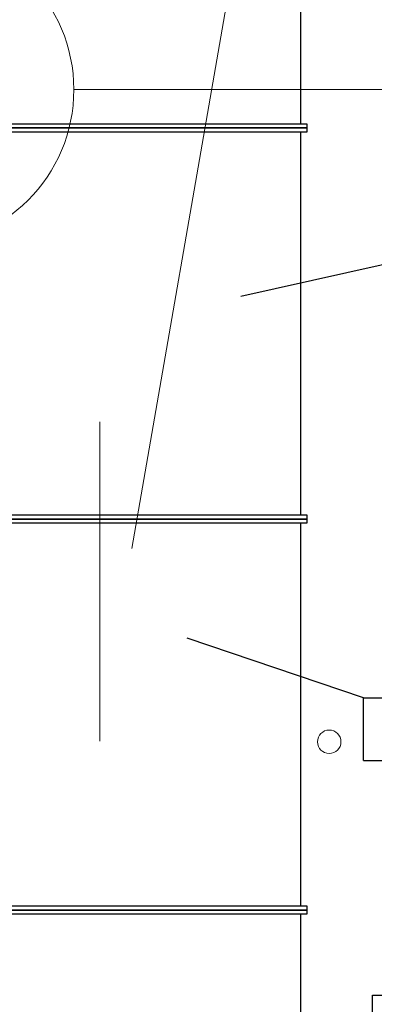
# Model space of a CAD drawing. Extents: x 164709 to 484143, y -180256 to 59023.
# Drawn here: x 335706 to 336841, y -107119 to -103972 of the extents above; entities that cross this region are included whole.
import ezdxf

# ---------------------------------------------------------------- set-up
doc = ezdxf.new("R2010")
doc.units = 0
doc.header["$LTSCALE"] = 50
doc.header["$MEASUREMENT"] = 0
doc.linetypes.add('PRZERYWANE1', pattern=[120, 60, -60])
doc.linetypes.add('PUNKTOWA2', pattern=[249.721251, 88.19443, -52.91662, 20.415667, -52.916635, 35.277899, 0])
doc.layers.add('_KS_piony_Pen_No__140', color=7, linetype='Continuous', lineweight=13, true_color=0x8db3cd)
doc.layers.add('niecka_Pen_No__140', color=7, linetype='Continuous', lineweight=13, true_color=0x8db3cd)
doc.layers.add('OPIS-N-1', color=160, linetype='Continuous')
doc.layers.add('WE-N-1', color=160, linetype='Continuous')
doc.layers.add('SCIANY_Pen_No__10', color=7, linetype='Continuous', lineweight=18)
doc.layers.add('SCIANY_Pen_No__4', color=7, linetype='Continuous', lineweight=13)

# ---------------------------------------------------------------- blocks, each defined once
blk = doc.blocks.new('A$C332B53AC')
at = {"layer": '_KS_piony_Pen_No__140', "color": 252, "linetype": 'Continuous'}
blk.add_circle((21884.8, 39363.9), 37.5, dxfattribs=at)
at = {"layer": 'niecka_Pen_No__140', "color": 252, "linetype": 'PRZERYWANE1'}
blk.add_line((19200, 28158.5), (22409.6, 46639.3), dxfattribs=at)
at = {"layer": 'SCIANY_Pen_No__10', "color": 252, "linetype": 'Continuous'}
blk.add_circle((20567.3, 41448.9), 500, dxfattribs=at)
at = {"layer": 'SCIANY_Pen_No__4', "color": 252, "linetype": 'PUNKTOWA2'}
for p, q in [((21150, 7338), (21150, 57075.6)), ((50034.5, 41448.9), (21067.3, 41448.9))]:
    blk.add_line(p, q, dxfattribs=at)
blk = doc.blocks.new('*a3379')
at = {"layer": 'OPIS-N-1'}
for p, q in [((0, 0), (0, 200)), ((0, 200), (1508.3, 200)), ((0, 0), (1508.3, 0))]:
    blk.add_line(p, q, dxfattribs=at)
blk = doc.blocks.new('*a3380')
at = {"layer": 'OPIS-N-1'}
for p, q in [((0, 0), (0, 200)), ((0, 200), (1508.3, 200)), ((0, 0), (1508.3, 0))]:
    blk.add_line(p, q, dxfattribs=at)
blk = doc.blocks.new('A$C0D71504E')
at = {"layer": 'OPIS-N-1'}
for points in [[(19020.3, -11928.8), (18452.1, -12055.5), (18452.1, -12055.5)], [(18844, -13339.4), (18279.9, -13148.4), (18279.9, -13148.4)]]:
    blk.add_lwpolyline(points, dxfattribs=at)
at = {"layer": 'WE-N-1', "linetype": 'Continuous'}
for points in [[(18644, -11504.8), (18644, -10279.8)], [(17124, -12779.8), (18664, -12779.8), (18664, -12767.3), (17124, -12767.3), (17124, -12754.8), (17144, -12754.8), (17144, -11529.8)], [(18644, -12754.8), (18644, -11529.8)], [(17124, -12779.8), (17124, -12767.3), (18664, -12767.3), (18664, -12754.8), (17144, -12754.8)], [(18644, -14004.8), (18644, -12779.8)], [(18644, -15254.8), (18644, -14029.8)]]:
    blk.add_lwpolyline(points, dxfattribs=at)
for points in [[(17124, -11517.3), (18664, -11517.3), (18664, -11504.8), (17124, -11504.8)], [(17124, -11529.8), (18664, -11529.8), (18664, -11517.3), (17124, -11517.3)], [(17124, -14017.3), (18664, -14017.3), (18664, -14004.8), (17124, -14004.8)], [(17124, -14029.8), (18664, -14029.8), (18664, -14017.3), (17124, -14017.3)]]:
    blk.add_lwpolyline(points, close=True, dxfattribs=at)
at = {"layer": 'OPIS-N-1'}
for name, p in [('*a3379', (18844, -13539.4)), ('*a3380', (18873.5, -14489.4))]:
    blk.add_blockref(name, p, dxfattribs=at)

msp = doc.modelspace()

# ---------------------------------------------------------------- block references
for name, p in [('A$C332B53AC', (314811.9, -145644.1)), ('A$C0D71504E', (317961.9, -92800.7))]:
    msp.add_blockref(name, p)

doc.saveas('drawing.dxf')
